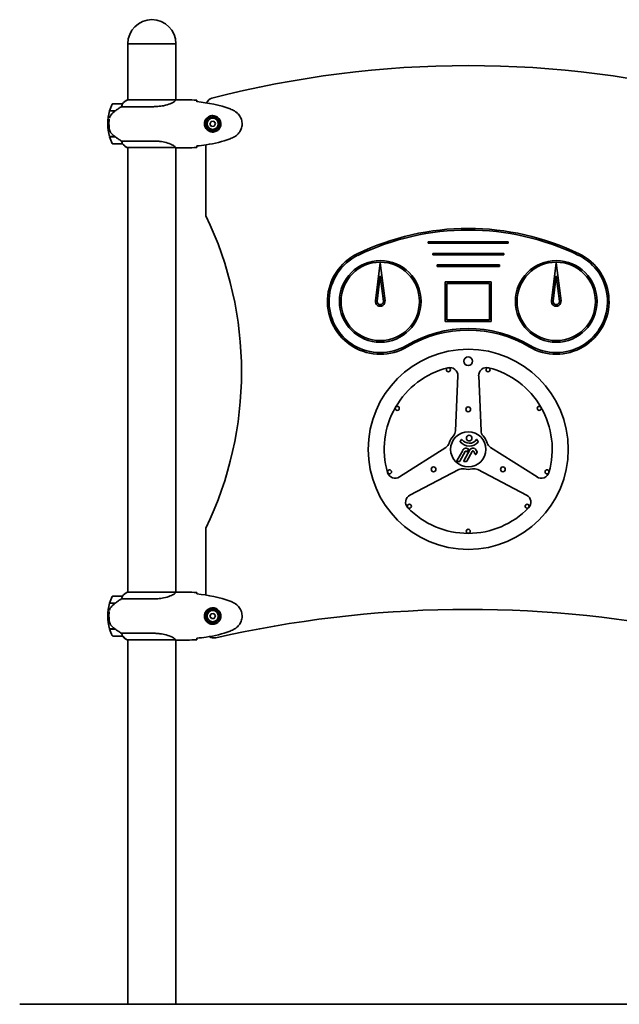
# Model space of a CAD drawing. Units: millimetres. Extents: x 5541 to 6931, y -7 to 2500.
# Drawn here: x 5648 to 6397, y 1270 to 2500 of the extents above; entities that cross this region are included whole.
import ezdxf

# ---------------------------------------------------------------- set-up
doc = ezdxf.new("R2010")
doc.units = ezdxf.units.MM
doc.header["$LTSCALE"] = 20
doc.layers.add('Visible (ISO)', color=7, linetype='Continuous', lineweight=35)

msp = doc.modelspace()

# ---------------------------------------------------------------- linework, layer by layer
at = {"layer": 'Visible (ISO)'}
for p, q in [((5782.7, 2469.6), (5843, 2469.6)), ((5782.7, 2399.5), (5782.7, 2469.6)), ((5843, 2399.5), (5843, 2469.6)), ((5843, 2399.5), (5782.5, 2399.5)), ((5845.3, 2399.6), (5843.6, 2399.6)), ((5776.2, 2394.6), (5764.2, 2394.6)), ((5774.8, 2391), (5814.7, 2391)), ((5760, 2385.6), (5766.8, 2385.6)), ((5766.9, 2385.8), (5760.1, 2385.8)), ((5766.9, 2385.8), (5767.1, 2385.8)), ((5880.5, 2375.4), (5880.5, 2375.4)), ((5759.2, 2369.6), (5757.7, 2369.6)), ((5757.7, 2369.6), (5759.2, 2369.6)), ((5880.5, 2363.7), (5880.5, 2363.7)), ((5886.9, 2372.4), (5885.4, 2369.3)), ((5885.4, 2369.3), (5887.4, 2366.4)), ((5890.4, 2372.7), (5886.9, 2372.4)), ((5887.4, 2366.4), (5890.8, 2366.7)), ((5892.3, 2369.8), (5890.4, 2372.7)), ((5890.8, 2366.7), (5892.3, 2369.8)), ((5766.6, 2353.6), (5760, 2353.6)), ((5760.1, 2353.4), (5766.9, 2353.4)), ((5764.2, 2344.6), (5776.2, 2344.6)), ((5814.7, 2348.1), (5774.8, 2348.1)), ((5782.2, 2339.8), (5842.7, 2339.8)), ((5782.5, 2339.7), (5782.7, 2339.7)), ((5782.7, 1784.5), (5782.7, 2339.8)), ((5843, 1784.5), (5843, 2339.7)), ((5845.3, 2339.6), (5843.6, 2339.6)), ((5880.5, 2343.4), (5880.5, 2343.4)), ((5880.5, 2343.3), (5880.5, 2254.6)), ((6158.4, 2222.3), (6258.2, 2222.3)), ((6158.4, 2220.3), (6158.4, 2222.3)), ((6258.2, 2220.3), (6158.4, 2220.3)), ((6258.2, 2222.3), (6258.2, 2220.3)), ((6163.9, 2207.7), (6252.7, 2207.7)), ((6163.9, 2205.7), (6163.9, 2207.7)), ((6252.7, 2205.7), (6163.9, 2205.7)), ((6252.7, 2207.7), (6252.7, 2205.7)), ((6092.4, 2148.4), (6098.3, 2195.7)), ((6098.3, 2195.7), (6104.3, 2148.4)), ((6169.3, 2193.2), (6247.3, 2193.2)), ((6169.3, 2191.2), (6169.3, 2193.2)), ((6247.3, 2191.2), (6169.3, 2191.2)), ((6247.3, 2193.2), (6247.3, 2191.2)), ((6312.4, 2148.4), (6318.3, 2195.7)), ((6318.3, 2195.7), (6324.3, 2148.4)), ((6098.3, 2179.7), (6094.3, 2148.2)), ((6102.3, 2148.2), (6098.3, 2179.7)), ((6318.3, 2179.7), (6314.3, 2148.2)), ((6322.3, 2148.2), (6318.3, 2179.7)), ((6179.6, 2122.7), (6179.6, 2172.1)), ((6179.6, 2172.1), (6237, 2172.1)), ((6235, 2170.1), (6181.6, 2170.1)), ((6181.6, 2170.1), (6181.6, 2124.7)), ((6235, 2124.7), (6235, 2170.1)), ((6237, 2172.1), (6237, 2122.7)), ((6237, 2122.7), (6179.6, 2122.7)), ((6181.6, 2124.7), (6235, 2124.7)), ((6195.3, 2054.7), (6192.3, 1985.9)), ((6224.4, 1985.9), (6221.4, 2054.7)), ((6198.3, 1972.6), (6199.7, 1975.2)), ((6219.4, 1974.9), (6220.8, 1972.4)), ((6180.4, 1965.4), (6122.3, 1928.4)), ((6194.2, 1948.4), (6201.5, 1961.6)), ((6204.4, 1960.1), (6198, 1948.1)), ((6202.7, 1948.4), (6210.2, 1962.1)), ((6213.1, 1960.2), (6206.4, 1948.1)), ((6208.8, 1962.5), (6207.4, 1959.9)), ((6219.4, 1959.4), (6217.8, 1956.5)), ((6294.3, 1928.4), (6236.2, 1965.4)), ((6197.6, 1947.9), (6194.5, 1947.9)), ((6206.1, 1947.9), (6203, 1947.9)), ((6135.4, 1905.8), (6196.5, 1937.6)), ((6220.2, 1937.6), (6281.2, 1905.8)), ((5880.5, 1864.6), (5880.5, 1780.8)), ((5843, 1784.5), (5782.5, 1784.5)), ((5845.3, 1784.6), (5843.6, 1784.6)), ((5776.2, 1779.6), (5764.2, 1779.6)), ((5774.8, 1776), (5814.7, 1776)), ((5880.5, 1780.8), (5880.5, 1780.8)), ((5760, 1770.6), (5766.8, 1770.6)), ((5766.9, 1770.8), (5760.1, 1770.8)), ((5766.9, 1770.8), (5767.1, 1770.8)), ((5880.5, 1760.4), (5880.5, 1760.4)), ((5759.2, 1754.6), (5757.7, 1754.6)), ((5757.7, 1754.6), (5759.2, 1754.6)), ((5880.5, 1748.7), (5880.5, 1748.7)), ((5886.9, 1757.4), (5885.4, 1754.3)), ((5885.4, 1754.3), (5887.4, 1751.4)), ((5890.4, 1757.7), (5886.9, 1757.4)), ((5887.4, 1751.4), (5890.8, 1751.7)), ((5892.3, 1754.8), (5890.4, 1757.7)), ((5890.8, 1751.7), (5892.3, 1754.8)), ((5766.6, 1738.6), (5760, 1738.6)), ((5760.1, 1738.4), (5766.9, 1738.4)), ((5764.2, 1729.6), (5776.2, 1729.6)), ((5814.7, 1733.1), (5774.8, 1733.1)), ((5782.2, 1724.8), (5842.7, 1724.8)), ((5782.5, 1724.7), (5782.7, 1724.7)), ((5782.7, 1269.6), (5782.7, 1724.8)), ((5843, 1269.6), (5843, 1724.7)), ((5845.3, 1724.6), (5843.6, 1724.6)), ((6931.5, 1269.6), (5647.6, 1269.6))]:
    msp.add_line(p, q, dxfattribs=at)
for centre, radius in [((5888.9, 2369.6), 8.75), ((5888.9, 2369.6), 7), ((6098.3, 2147.7), 51), ((6098.3, 2147.7), 49), ((6318.3, 2147.7), 51), ((6318.3, 2147.7), 49), ((6208.3, 1962.9), 125), ((6208.3, 2072.9), 5.4), ((6183.5, 2062.3), 2.5), ((6233.1, 2062.3), 2.5), ((6119.6, 2014.1), 2.5), ((6208.3, 2012.9), 3), ((6297, 2014.1), 2.5), ((6208.3, 1962.9), 22), ((6209.5, 1976.9), 3.5), ((6109.9, 1934.8), 2.5), ((6165, 1937.9), 3), ((6251.6, 1937.9), 3), ((6306.8, 1934.8), 2.5), ((6134.7, 1891.8), 2.5), ((6281.9, 1891.8), 2.5), ((6208.3, 1860.5), 2.5), ((5888.9, 1754.6), 8.75), ((5888.9, 1754.6), 7)]:
    msp.add_circle(centre, radius, dxfattribs=at)
for centre, radius, start, end in [((5812.9, 2469.6), 30.1, 0, 180), ((6208.3, 1162.3), 1280, 75.5062, 104.4938), ((5789, 2384.9), 16, 113.9755, 142.6307), ((5789, 2384.9), 16, 115.9828, 142.6307), ((5890.5, 2391.8), 10, 104.4938, 157.4232), ((5813.8, 2369.6), 56.1, 154.1852, 163.2199), ((5764.2, 2393.6), 1, 90, 154.1852), ((5776.2, 2393.6), 1, 88.5824, 90), ((5890.5, 2391.8), 10, 157.6747, 157.6898), ((5813.8, 2369.6), 56.1, 163.433, 180), ((5899.3, 2369.6), 6.5, 109.8576, 109.8703), ((5899.3, 2369.6), 6.5, 102.5943, 102.6016), ((5813.8, 2369.6), 56.1, 180, 196.567), ((5899.3, 2369.6), 6.5, 250.1297, 250.1443), ((5813.8, 2369.6), 56.1, 196.7801, 205.8148), ((5764.2, 2345.6), 1, 205.8148, 270), ((5789, 2354.3), 16, 217.3693, 246.0245), ((5776.2, 2345.6), 1, 270, 271.4176), ((5789, 2354.3), 16, 217.3693, 244.0172), ((5782.2, 2340.3), 0.5, 244.0172, 270), ((5782.2, 2340.1), 0.5, 305.3151, 333.6624), ((5474.9, 2059.6), 450, 334.3207, 25.6793), ((6208.3, 1920.9), 318, 64.1237, 115.8763), ((6208.3, 1920.9), 316, 64.1237, 115.8763), ((6098.3, 2147.7), 66, 115.8763, 300.7723), ((6098.3, 2147.7), 64, 115.8763, 300.7723), ((6318.3, 2147.7), 66, 239.2277, 64.1237), ((6318.3, 2147.7), 64, 239.2277, 64.1237), ((6098.3, 2147.7), 6, 172.8192, 7.1808), ((6098.3, 2147.7), 4, 172.8192, 7.1808), ((6318.3, 2147.7), 6, 172.8192, 7.1808), ((6318.3, 2147.7), 4, 172.8192, 7.1808), ((6208.3, 1962.9), 151, 59.2277, 120.7723), ((6208.3, 1962.9), 149, 59.2277, 120.7723), ((6208.3, 1962.9), 105, 104.034, 195.966), ((6185.3, 2055.1), 10, 357.5, 104.034), ((6231.3, 2055.1), 10, 75.966, 182.5), ((6208.3, 1962.9), 105, 344.034, 75.966), ((6182.3, 1986.3), 10, 318.0739, 357.5), ((6234.3, 1986.3), 10, 182.5, 221.9261), ((6175, 1973.8), 10, 302.5, 341.9261), ((6208.3, 1962.9), 25, 138.0739, 161.9261), ((6198.6, 1972.4), 0.361, 150.7018, 219.4604), ((6209.6, 1981.5), 14.6, 219.4604, 319.263), ((6200.1, 1975), 0.361, 36.0867, 150.7018), ((6209.7, 1982), 11.5, 216.0867, 322.4463), ((6219.1, 1974.8), 0.361, 28.4543, 142.4119), ((6220.5, 1972.2), 0.361, 319.263, 28.4543), ((6208.3, 1962.9), 25, 18.0739, 41.9261), ((6241.6, 1973.8), 10, 198.0739, 237.5), ((6205.6, 1959.8), 4.5, 45.1237, 155.1973), ((6205.5, 1959.5), 1.27, 21.6219, 151.7669), ((6207, 1960.1), 0.361, 201.6219, 331.145), ((6208.5, 1962.7), 0.361, 331.145, 45.1237), ((6214, 1960.1), 4.31, 97.3267, 151.2779), ((6214.3, 1959.5), 1.38, 114.267, 151.2874), ((6214.1, 1959.6), 4.76, 62.4564, 98.2898), ((6214.1, 1959.7), 1.2, 29.3219, 109.7011), ((5302.6, 1460.2), 1040.6, 28.4875, 28.7231), ((6213.6, 1959.4), 5.27, 35.6422, 58.7062), ((6217.5, 1956.7), 0.361, 208.4875, 331.0241), ((6170.4, 1933.1), 55.8, 28.5278, 31.754), ((6219.1, 1959.5), 0.361, 331.0014, 28.5278), ((6194.5, 1948.2), 0.361, 151.2969, 270), ((6197.6, 1948.2), 0.361, 270, 331.7669), ((6203, 1948.2), 0.361, 151.2779, 270), ((6206.1, 1948.2), 0.361, 270, 331.2874), ((6117, 1936.8), 10, 195.966, 302.5), ((6201.1, 1928.7), 10, 78.0739, 117.5), ((6208.3, 1962.9), 25, 258.0739, 281.9261), ((6215.5, 1928.7), 10, 62.5, 101.9261), ((6299.6, 1936.8), 10, 237.5, 344.034), ((6140, 1896.9), 10, 117.5, 224.034), ((6276.6, 1896.9), 10, 315.966, 62.5), ((6208.3, 1962.9), 105, 224.034, 315.966), ((5789, 1769.9), 16, 113.9755, 142.6307), ((5789, 1769.9), 16, 115.9828, 142.6307), ((5813.8, 1754.6), 56.1, 154.1852, 163.2199), ((5764.2, 1778.6), 1, 90, 154.1852), ((5776.2, 1778.6), 1, 88.5824, 90), ((5813.8, 1754.6), 56.1, 163.433, 180), ((6208.3, 342.9), 1420, 78.7168, 102.8426), ((5899.3, 1754.6), 6.5, 109.8576, 109.8703), ((5899.3, 1754.6), 6.5, 102.5943, 102.6016), ((5813.8, 1754.6), 56.1, 180, 196.567), ((5899.3, 1754.6), 6.5, 250.1297, 250.1443), ((5813.8, 1754.6), 56.1, 196.7801, 205.8148), ((5764.2, 1730.6), 1, 205.8148, 270), ((5789, 1739.3), 16, 217.3693, 246.0245), ((5776.2, 1730.6), 1, 270, 271.4176), ((5789, 1739.3), 16, 217.3693, 244.0172), ((5782.2, 1725.3), 0.5, 244.0172, 270), ((5782.2, 1725.1), 0.5, 305.3151, 333.6624), ((5890.5, 1737.2), 10, 234.1378, 234.1564), ((5890.5, 1737.2), 10, 234.5475, 282.8426)]:
    msp.add_arc(centre, radius, start, end, dxfattribs=at)
for centre, major_axis, start_param, end_param in [((5868.8, 2320.2), (0, 79.3), 6.042402, 6.058414), ((5868.8, 2418.9), (0, -79.3), 0.224742, 0.240783), ((5868.8, 1705.2), (0, 79.3), 6.042402, 6.058414), ((5868.8, 1803.9), (0, -79.3), 0.224742, 0.240783)]:
    msp.add_ellipse(centre, major_axis=major_axis, ratio=0.008735, start_param=start_param, end_param=end_param, dxfattribs=at)
for points, knots in [([(5843, 2399.5), (5842.9, 2399.3), (5842.7, 2398.9), (5841.8, 2398), (5841.3, 2397.6), (5839.5, 2396.4), (5837.9, 2395.6), (5833.5, 2393.8), (5830.6, 2392.9), (5825.1, 2391.8), (5822.8, 2391.5), (5818.5, 2391.1), (5816.7, 2391.1), (5814.8, 2391), (5814.7, 2391), (5814.7, 2391)], [-16.497717, -16.497717, -16.497717, -16.497717, -15.378468, -15.378468, -14.689615, -14.689615, -13.546998, -13.546998, -12.276514, -12.276514, -11.435033, -11.435033, -10.81879, -10.81879, -10.799794, -10.799794, -10.799794, -10.799794]), ([(5843, 2399.5), (5843.2, 2399.5), (5843.4, 2399.6), (5843.6, 2399.6), (5843.6, 2399.6), (5843.6, 2399.6)], [4.6229144, 4.6229144, 4.6229144, 4.6229144, 5.14794, 5.14794, 5.1529564, 5.1529564, 5.1529564, 5.1529564]), ([(5869, 2397.5), (5868.9, 2397.8), (5868.9, 2398), (5868.9, 2398.6), (5868.9, 2398.9), (5868.9, 2399.1)], [9.0034186, 9.0034186, 9.0034186, 9.0034186, 9.2941564, 9.2941564, 9.8897117, 9.8897117, 9.8897117, 9.8897117]), ([(5774.8, 2391), (5774.5, 2390.9), (5774.2, 2390.6), (5772.7, 2389.7), (5771.4, 2388.9), (5769.1, 2387.3), (5768, 2386.5), (5766.9, 2385.8)], [-2.553905, -2.553905, -2.553905, -2.553905, -2.410923, -2.410923, -1.933986, -1.933986, -1.54469, -1.54469, -1.54469, -1.54469]), ([(5776, 2394), (5775.9, 2393.8), (5775.8, 2393.5), (5775.3, 2392.6), (5775.1, 2391.9), (5774.8, 2391)], [0.3970438, 0.3970438, 0.3970438, 0.3970438, 0.5454396, 0.5454396, 0.8211239, 0.8211239, 0.8211239, 0.8211239]), ([(5776.2, 2394.6), (5776.2, 2394.6), (5776.3, 2394.6), (5776.3, 2394.5), (5776.3, 2394.5), (5776.2, 2394.4), (5776.2, 2394.4), (5776.2, 2394.4), (5776.1, 2394.2), (5776.1, 2394.1), (5776, 2394)], [-0.2235692, -0.2235692, -0.2235692, -0.2235692, -0.122633, -0.122633, 0, 0, 0, 0.0436031, 0.0436031, 0.1431065, 0.1431065, 0.1431065, 0.1431065]), ([(5759.5, 2375.3), (5759.5, 2375), (5759.4, 2374.3), (5759.3, 2373), (5759.2, 2371.4), (5759.2, 2369.6), (5759.3, 2367.2), (5759.4, 2365.2), (5759.5, 2363.9), (5759.6, 2363.4), (5759.6, 2363.2)], [6.914596, 6.914596, 6.914596, 6.914596, 7.075292, 7.301958, 7.41529, 7.528623, 7.755288, 7.981954, 8.208619, 8.406832, 8.406832, 8.406832, 8.406832]), ([(5759.7, 2376.6), (5759.8, 2377), (5760, 2377.4), (5760.3, 2378.3), (5760.6, 2378.8), (5760.9, 2379.3)], [0.1339609, 0.1339609, 0.1339609, 0.1339609, 0.2548555, 0.2548555, 0.4379522, 0.4379522, 0.4379522, 0.4379522]), ([(5760.9, 2379.3), (5762.1, 2381.2), (5763.7, 2383), (5766, 2384.9), (5766.4, 2385.3), (5766.8, 2385.6)], [0, 0, 0, 0, 0.7292334, 0.7292334, 0.892195, 0.892195, 0.892195, 0.892195]), ([(5888.5, 2359.3), (5887, 2359.4), (5884.6, 2360), (5882.4, 2361.5), (5880.4, 2363.5), (5879.1, 2365.8), (5878.5, 2369.1), (5878.7, 2371.9), (5879.8, 2374.6), (5881.5, 2376.9), (5883.7, 2378.5), (5886.2, 2379.6), (5889.1, 2380), (5892.7, 2379.4), (5896.5, 2377), (5898.7, 2373.2), (5899.1, 2370.5), (5899.1, 2369.6)], [-6.909916, -6.909916, -6.909916, -6.909916, -6.41635, -6.046176, -5.922785, -5.429219, -5.182437, -4.935654, -4.60661, -4.277567, -3.948523, -3.61948, -3.290436, -2.961392, -2.467827, -1.974262, -1.680294, -1.680294, -1.680294, -1.680294]), ([(5916.2, 2385.6), (5918, 2384.5), (5919.8, 2383.1), (5922.5, 2379.9), (5923.6, 2378.1), (5925.1, 2374.4), (5925.5, 2372.4), (5925.7, 2368.6), (5925.5, 2366.6), (5924.5, 2362.9), (5923.7, 2361.1), (5921.5, 2357.9), (5920.2, 2356.4), (5917.8, 2354.5), (5917, 2354), (5916.2, 2353.5)], [0, 0, 0, 0, 0.648594, 0.648594, 1.267154, 1.267154, 1.852439, 1.852439, 2.435164, 2.435164, 3.00506, 3.00506, 3.597366, 3.597366, 3.892985, 3.892985, 3.892985, 3.892985]), ([(5759.6, 2363.2), (5759.7, 2362.5), (5759.8, 2361.8), (5760.4, 2360.3), (5760.7, 2359.7), (5761.1, 2359.1)], [-0.4979735, -0.4979735, -0.4979735, -0.4979735, -0.2273213, -0.2273213, -0.0000045, -0.0000045, -0.0000045, -0.0000045]), ([(5899.1, 2369.6), (5899.1, 2368.9), (5898.9, 2366.6), (5897.2, 2362.9), (5893.1, 2359.8), (5890, 2359.3), (5888.5, 2359.3)], [-1.680294, -1.680294, -1.680294, -1.680294, -1.480696, -0.987131, -0.493565, -0.000313, -0.000313, -0.000313, -0.000313]), ([(5761.1, 2359.1), (5761.2, 2359), (5761.2, 2358.9), (5762.7, 2356.9), (5764.3, 2355.4), (5766.2, 2353.9), (5766.4, 2353.7), (5766.6, 2353.6)], [6.9878151, 6.9878151, 6.9878151, 6.9878151, 7.024309, 7.024309, 7.5947184, 7.5947184, 7.6653206, 7.6653206, 7.6653206, 7.6653206]), ([(5766.6, 2353.6), (5767.3, 2353.1), (5768, 2352.6), (5770, 2351.2), (5771.4, 2350.3), (5773.4, 2349), (5774.2, 2348.5), (5774.8, 2348.1)], [-1.830989, -1.830989, -1.830989, -1.830989, -1.588119, -1.588119, -1.089043, -1.089043, -0.787735, -0.787735, -0.787735, -0.787735]), ([(5910.7, 2350.9), (5901.1, 2347.3), (5891, 2344.9), (5876.9, 2342.8), (5872.9, 2342.3), (5869, 2341.9)], [0, 0, 0, 0, 3.08875, 3.08875, 4.279907, 4.279907, 4.279907, 4.279907]), ([(5774.8, 2348.1), (5775.1, 2347.3), (5775.3, 2346.5), (5775.8, 2345.7), (5775.9, 2345.4), (5776, 2345.1)], [-0.8211239, -0.8211239, -0.8211239, -0.8211239, -0.5454396, -0.5454396, -0.3970438, -0.3970438, -0.3970438, -0.3970438]), ([(5776, 2345.1), (5776, 2345.1), (5776, 2345.1), (5776.1, 2345), (5776.2, 2344.8), (5776.2, 2344.7), (5776.3, 2344.6), (5776.3, 2344.6), (5776.3, 2344.6), (5776.2, 2344.6), (5776.2, 2344.6), (5776.2, 2344.6), (5776.2, 2344.6), (5776.2, 2344.6)], [-1.4924346, -1.4924346, -1.4924346, -1.4924346, -1.4845211, -1.4845211, -1.412273, -1.412273, -1.3521713, -1.3521713, -1.3078733, -1.3078733, -1.2855625, -1.2855625, -1.2760702, -1.2760702, -1.2760702, -1.2760702]), ([(5814.7, 2348.1), (5815.4, 2348.1), (5816.2, 2348.1), (5818.9, 2348), (5820.9, 2347.8), (5825.6, 2347.3), (5828.3, 2346.7), (5833.6, 2345.3), (5836, 2344.4), (5839.6, 2342.7), (5840.8, 2341.9), (5842.3, 2340.6), (5842.6, 2340.2), (5842.8, 2339.9)], [-23.214082, -23.214082, -23.214082, -23.214082, -22.987387, -22.987387, -22.384796, -22.384796, -21.497425, -21.497425, -20.412764, -20.412764, -19.442451, -19.442451, -18.539827, -18.539827, -18.539827, -18.539827]), ([(5843.6, 2339.6), (5843.5, 2339.6), (5843.5, 2339.6), (5843.5, 2339.6), (5843.5, 2339.6), (5843.4, 2339.6), (5843.4, 2339.6), (5843.2, 2339.6), (5843.1, 2339.7), (5842.8, 2339.8), (5842.7, 2339.8), (5842.7, 2339.8)], [0, 0, 0, 0, 0.0250621, 0.0250621, 0.0636883, 0.0636883, 0.1793973, 0.1793973, 0.5268694, 0.5268694, 0.6361916, 0.6361916, 0.6361916, 0.6361916]), ([(5842.8, 2339.8), (5842.8, 2339.8), (5842.8, 2339.8), (5842.8, 2339.8), (5842.8, 2339.8), (5842.8, 2339.8), (5842.8, 2339.8), (5842.8, 2339.8), (5842.8, 2339.9), (5842.8, 2339.9), (5842.8, 2339.9), (5842.8, 2339.9), (5842.8, 2339.9), (5842.8, 2339.9), (5842.8, 2339.9), (5842.8, 2339.9)], [-0.6769435, -0.6769435, -0.6769435, -0.6769435, -0.6691157, -0.6691157, -0.6691157, -0.6591481, -0.6591481, -0.6591481, -0.6186601, -0.6186601, -0.6186601, -0.5430404, -0.5430404, -0.5430404, -0.5428072, -0.5428072, -0.5428072, -0.5428072]), ([(5843, 2339.6), (5843.2, 2339.6), (5843.4, 2339.6), (5843.6, 2339.6), (5843.6, 2339.6), (5843.6, 2339.6)], [4.6587775, 4.6587775, 4.6587775, 4.6587775, 5.14794, 5.14794, 5.1529564, 5.1529564, 5.1529564, 5.1529564]), ([(5868.9, 2340), (5868.9, 2340.3), (5868.9, 2340.6), (5868.9, 2341.2), (5868.9, 2341.4), (5869, 2341.6)], [-9.8897117, -9.8897117, -9.8897117, -9.8897117, -9.2941564, -9.2941564, -9.0036319, -9.0036319, -9.0036319, -9.0036319]), ([(5843, 1784.5), (5842.9, 1784.3), (5842.7, 1783.9), (5841.8, 1783), (5841.3, 1782.6), (5839.5, 1781.4), (5837.9, 1780.6), (5833.5, 1778.8), (5830.6, 1777.9), (5825.1, 1776.8), (5822.8, 1776.5), (5818.5, 1776.1), (5816.7, 1776.1), (5814.8, 1776), (5814.7, 1776), (5814.7, 1776)], [-16.497717, -16.497717, -16.497717, -16.497717, -15.378468, -15.378468, -14.689615, -14.689615, -13.546998, -13.546998, -12.276514, -12.276514, -11.435033, -11.435033, -10.81879, -10.81879, -10.799794, -10.799794, -10.799794, -10.799794]), ([(5843, 1784.5), (5843.2, 1784.5), (5843.4, 1784.6), (5843.6, 1784.6), (5843.6, 1784.6), (5843.6, 1784.6)], [4.6229144, 4.6229144, 4.6229144, 4.6229144, 5.14794, 5.14794, 5.1529564, 5.1529564, 5.1529564, 5.1529564]), ([(5869, 1782.5), (5868.9, 1782.8), (5868.9, 1783), (5868.9, 1783.6), (5868.9, 1783.9), (5868.9, 1784.1)], [9.0034186, 9.0034186, 9.0034186, 9.0034186, 9.2941564, 9.2941564, 9.8897117, 9.8897117, 9.8897117, 9.8897117]), ([(5774.8, 1776), (5774.5, 1775.9), (5774.2, 1775.6), (5772.7, 1774.7), (5771.4, 1773.9), (5769.1, 1772.3), (5768, 1771.5), (5766.9, 1770.8)], [-2.553905, -2.553905, -2.553905, -2.553905, -2.410923, -2.410923, -1.933986, -1.933986, -1.54469, -1.54469, -1.54469, -1.54469]), ([(5776, 1779), (5775.9, 1778.8), (5775.8, 1778.5), (5775.3, 1777.6), (5775.1, 1776.9), (5774.8, 1776)], [0.3970438, 0.3970438, 0.3970438, 0.3970438, 0.5454396, 0.5454396, 0.8211239, 0.8211239, 0.8211239, 0.8211239]), ([(5776.2, 1779.6), (5776.2, 1779.6), (5776.3, 1779.6), (5776.3, 1779.5), (5776.3, 1779.5), (5776.2, 1779.4), (5776.2, 1779.4), (5776.2, 1779.4), (5776.1, 1779.2), (5776.1, 1779.1), (5776, 1779)], [-0.2235692, -0.2235692, -0.2235692, -0.2235692, -0.122633, -0.122633, 0, 0, 0, 0.0436031, 0.0436031, 0.1431065, 0.1431065, 0.1431065, 0.1431065]), ([(5759.5, 1760.3), (5759.5, 1760), (5759.4, 1759.3), (5759.3, 1758), (5759.2, 1756.4), (5759.2, 1754.6), (5759.3, 1752.2), (5759.4, 1750.2), (5759.5, 1748.9), (5759.6, 1748.4), (5759.6, 1748.2)], [6.914596, 6.914596, 6.914596, 6.914596, 7.075292, 7.301958, 7.41529, 7.528623, 7.755288, 7.981954, 8.208619, 8.406832, 8.406832, 8.406832, 8.406832]), ([(5759.7, 1761.6), (5759.8, 1762), (5760, 1762.4), (5760.3, 1763.3), (5760.6, 1763.8), (5760.9, 1764.3)], [0.1339609, 0.1339609, 0.1339609, 0.1339609, 0.2548555, 0.2548555, 0.4379522, 0.4379522, 0.4379522, 0.4379522]), ([(5760.9, 1764.3), (5762.1, 1766.2), (5763.7, 1768), (5766, 1769.9), (5766.4, 1770.3), (5766.8, 1770.6)], [0, 0, 0, 0, 0.7292334, 0.7292334, 0.892195, 0.892195, 0.892195, 0.892195]), ([(5888.5, 1744.3), (5887, 1744.4), (5884.6, 1745), (5882.4, 1746.5), (5880.4, 1748.5), (5879.1, 1750.8), (5878.5, 1754.1), (5878.7, 1756.9), (5879.8, 1759.6), (5881.5, 1761.9), (5883.7, 1763.5), (5886.2, 1764.6), (5889.1, 1765), (5892.7, 1764.4), (5896.5, 1762), (5898.7, 1758.2), (5899.1, 1755.5), (5899.1, 1754.6)], [-6.909916, -6.909916, -6.909916, -6.909916, -6.41635, -6.046176, -5.922785, -5.429219, -5.182437, -4.935654, -4.60661, -4.277567, -3.948523, -3.61948, -3.290436, -2.961392, -2.467827, -1.974262, -1.680294, -1.680294, -1.680294, -1.680294]), ([(5916.2, 1770.6), (5918, 1769.5), (5919.8, 1768.1), (5922.5, 1764.9), (5923.6, 1763.1), (5925.1, 1759.4), (5925.5, 1757.4), (5925.7, 1753.6), (5925.5, 1751.6), (5924.5, 1747.9), (5923.7, 1746.1), (5921.5, 1742.9), (5920.2, 1741.4), (5917.8, 1739.5), (5917, 1739), (5916.2, 1738.5)], [0, 0, 0, 0, 0.648594, 0.648594, 1.267154, 1.267154, 1.852439, 1.852439, 2.435164, 2.435164, 3.00506, 3.00506, 3.597366, 3.597366, 3.892985, 3.892985, 3.892985, 3.892985]), ([(5759.6, 1748.2), (5759.7, 1747.5), (5759.8, 1746.8), (5760.4, 1745.3), (5760.7, 1744.7), (5761.1, 1744.1)], [-0.4979735, -0.4979735, -0.4979735, -0.4979735, -0.2273213, -0.2273213, -0.0000045, -0.0000045, -0.0000045, -0.0000045]), ([(5899.1, 1754.6), (5899.1, 1753.9), (5898.9, 1751.6), (5897.2, 1747.9), (5893.1, 1744.8), (5890, 1744.3), (5888.5, 1744.3)], [-1.680294, -1.680294, -1.680294, -1.680294, -1.480696, -0.987131, -0.493565, -0.000313, -0.000313, -0.000313, -0.000313]), ([(5761.1, 1744.1), (5761.2, 1744), (5761.2, 1743.9), (5762.7, 1741.9), (5764.3, 1740.4), (5766.2, 1738.9), (5766.4, 1738.7), (5766.6, 1738.6)], [6.9878151, 6.9878151, 6.9878151, 6.9878151, 7.024309, 7.024309, 7.5947184, 7.5947184, 7.6653206, 7.6653206, 7.6653206, 7.6653206]), ([(5766.6, 1738.6), (5767.3, 1738.1), (5768, 1737.6), (5770, 1736.2), (5771.4, 1735.3), (5773.4, 1734), (5774.2, 1733.5), (5774.8, 1733.1)], [-1.830989, -1.830989, -1.830989, -1.830989, -1.588119, -1.588119, -1.089043, -1.089043, -0.787735, -0.787735, -0.787735, -0.787735]), ([(5910.7, 1735.9), (5901.1, 1732.3), (5891, 1729.9), (5876.9, 1727.8), (5872.9, 1727.3), (5869, 1726.9)], [0, 0, 0, 0, 3.08875, 3.08875, 4.279907, 4.279907, 4.279907, 4.279907]), ([(5774.8, 1733.1), (5775.1, 1732.3), (5775.3, 1731.5), (5775.8, 1730.7), (5775.9, 1730.4), (5776, 1730.1)], [-0.8211239, -0.8211239, -0.8211239, -0.8211239, -0.5454396, -0.5454396, -0.3970438, -0.3970438, -0.3970438, -0.3970438]), ([(5776, 1730.1), (5776, 1730.1), (5776, 1730.1), (5776.1, 1730), (5776.2, 1729.8), (5776.2, 1729.7), (5776.3, 1729.6), (5776.3, 1729.6), (5776.3, 1729.6), (5776.2, 1729.6), (5776.2, 1729.6), (5776.2, 1729.6), (5776.2, 1729.6), (5776.2, 1729.6)], [-1.4924346, -1.4924346, -1.4924346, -1.4924346, -1.4845211, -1.4845211, -1.412273, -1.412273, -1.3521713, -1.3521713, -1.3078733, -1.3078733, -1.2855625, -1.2855625, -1.2760702, -1.2760702, -1.2760702, -1.2760702]), ([(5814.7, 1733.1), (5815.4, 1733.1), (5816.2, 1733.1), (5818.9, 1733), (5820.9, 1732.8), (5825.6, 1732.3), (5828.3, 1731.7), (5833.6, 1730.3), (5836, 1729.4), (5839.6, 1727.7), (5840.8, 1726.9), (5842.3, 1725.6), (5842.6, 1725.2), (5842.8, 1724.9)], [-23.214082, -23.214082, -23.214082, -23.214082, -22.987387, -22.987387, -22.384796, -22.384796, -21.497425, -21.497425, -20.412764, -20.412764, -19.442451, -19.442451, -18.539827, -18.539827, -18.539827, -18.539827]), ([(5843.6, 1724.6), (5843.5, 1724.6), (5843.5, 1724.6), (5843.5, 1724.6), (5843.5, 1724.6), (5843.4, 1724.6), (5843.4, 1724.6), (5843.2, 1724.6), (5843.1, 1724.7), (5842.8, 1724.8), (5842.7, 1724.8), (5842.7, 1724.8)], [0, 0, 0, 0, 0.0250621, 0.0250621, 0.0636883, 0.0636883, 0.1793973, 0.1793973, 0.5268694, 0.5268694, 0.6361916, 0.6361916, 0.6361916, 0.6361916]), ([(5842.8, 1724.8), (5842.8, 1724.8), (5842.8, 1724.8), (5842.8, 1724.8), (5842.8, 1724.8), (5842.8, 1724.8), (5842.8, 1724.8), (5842.8, 1724.8), (5842.8, 1724.9), (5842.8, 1724.9), (5842.8, 1724.9), (5842.8, 1724.9), (5842.8, 1724.9), (5842.8, 1724.9), (5842.8, 1724.9), (5842.8, 1724.9)], [-0.6769435, -0.6769435, -0.6769435, -0.6769435, -0.6691157, -0.6691157, -0.6691157, -0.6591481, -0.6591481, -0.6591481, -0.6186601, -0.6186601, -0.6186601, -0.5430404, -0.5430404, -0.5430404, -0.5428072, -0.5428072, -0.5428072, -0.5428072]), ([(5843, 1724.6), (5843.2, 1724.6), (5843.4, 1724.6), (5843.6, 1724.6), (5843.6, 1724.6), (5843.6, 1724.6)], [4.6587775, 4.6587775, 4.6587775, 4.6587775, 5.14794, 5.14794, 5.1529564, 5.1529564, 5.1529564, 5.1529564]), ([(5868.9, 1725), (5868.9, 1725.3), (5868.9, 1725.6), (5868.9, 1726.2), (5868.9, 1726.4), (5869, 1726.6)], [-9.8897117, -9.8897117, -9.8897117, -9.8897117, -9.2941564, -9.2941564, -9.0036319, -9.0036319, -9.0036319, -9.0036319])]:
    msp.add_open_spline(points, degree=3, knots=knots, dxfattribs=at)
for points in [[(5868.9, 2399.1), (5860.8, 2399.5), (5852.8, 2399.6), (5845.3, 2399.6)], [(5845.3, 2399.6), (5852.8, 2399.6), (5860.8, 2399.5), (5868.9, 2399.1)], [(5869, 2397.3), (5883.1, 2395.8), (5897.4, 2393.2), (5910.7, 2388.2)], [(5910.7, 2388.2), (5912.6, 2387.5), (5914.4, 2386.6), (5916.2, 2385.6)], [(5766.6, 2385.6), (5766.7, 2385.6), (5766.8, 2385.7), (5766.9, 2385.8)], [(5766.8, 2385.6), (5766.9, 2385.6), (5767, 2385.7), (5767.1, 2385.8)], [(5759.2, 2369.4), (5759.2, 2368.7), (5759.2, 2368), (5759.3, 2367.3)], [(5759.3, 2365.9), (5759.4, 2365.2), (5759.5, 2364.6), (5759.5, 2363.9)], [(5878.8, 2371.6), (5878.8, 2371.6), (5878.8, 2371.6), (5878.8, 2371.6)], [(5898.8, 2366.9), (5898.8, 2366.9), (5898.8, 2366.9), (5898.8, 2366.9)], [(5898.9, 2367.5), (5898.9, 2367.5), (5898.9, 2367.5), (5898.9, 2367.5)], [(5898.9, 2367.4), (5898.9, 2367.4), (5898.9, 2367.4), (5898.9, 2367.4)], [(5916.2, 2353.5), (5914.4, 2352.5), (5912.6, 2351.6), (5910.7, 2350.9)], [(5842.8, 2339.8), (5842.7, 2339.8), (5842.7, 2339.8), (5842.7, 2339.8)], [(5845.3, 2339.6), (5852.8, 2339.6), (5860.8, 2339.6), (5868.9, 2340)], [(5868.9, 2340), (5860.8, 2339.6), (5852.8, 2339.6), (5845.3, 2339.6)], [(5868.9, 1784.1), (5860.8, 1784.5), (5852.8, 1784.6), (5845.3, 1784.6)], [(5845.3, 1784.6), (5852.8, 1784.6), (5860.8, 1784.5), (5868.9, 1784.1)], [(5869, 1782.3), (5883.1, 1780.8), (5897.4, 1778.2), (5910.7, 1773.2)], [(5910.7, 1773.2), (5912.6, 1772.5), (5914.4, 1771.6), (5916.2, 1770.6)], [(5766.6, 1770.6), (5766.7, 1770.6), (5766.8, 1770.7), (5766.9, 1770.8)], [(5766.8, 1770.6), (5766.9, 1770.6), (5767, 1770.7), (5767.1, 1770.8)], [(5759.2, 1754.4), (5759.2, 1753.7), (5759.2, 1753), (5759.3, 1752.3)], [(5759.3, 1750.9), (5759.4, 1750.2), (5759.5, 1749.6), (5759.5, 1748.9)], [(5878.8, 1756.6), (5878.8, 1756.6), (5878.8, 1756.6), (5878.8, 1756.6)], [(5898.8, 1751.9), (5898.8, 1751.9), (5898.8, 1751.9), (5898.8, 1751.9)], [(5898.9, 1752.5), (5898.9, 1752.5), (5898.9, 1752.5), (5898.9, 1752.5)], [(5898.9, 1752.4), (5898.9, 1752.4), (5898.9, 1752.4), (5898.9, 1752.4)], [(5916.2, 1738.5), (5914.4, 1737.5), (5912.6, 1736.6), (5910.7, 1735.9)], [(5842.8, 1724.8), (5842.7, 1724.8), (5842.7, 1724.8), (5842.7, 1724.8)], [(5845.3, 1724.6), (5852.8, 1724.6), (5860.8, 1724.6), (5868.9, 1725)], [(5868.9, 1725), (5860.8, 1724.6), (5852.8, 1724.6), (5845.3, 1724.6)]]:
    msp.add_open_spline(points, degree=3, dxfattribs=at)

doc.saveas('drawing.dxf')
